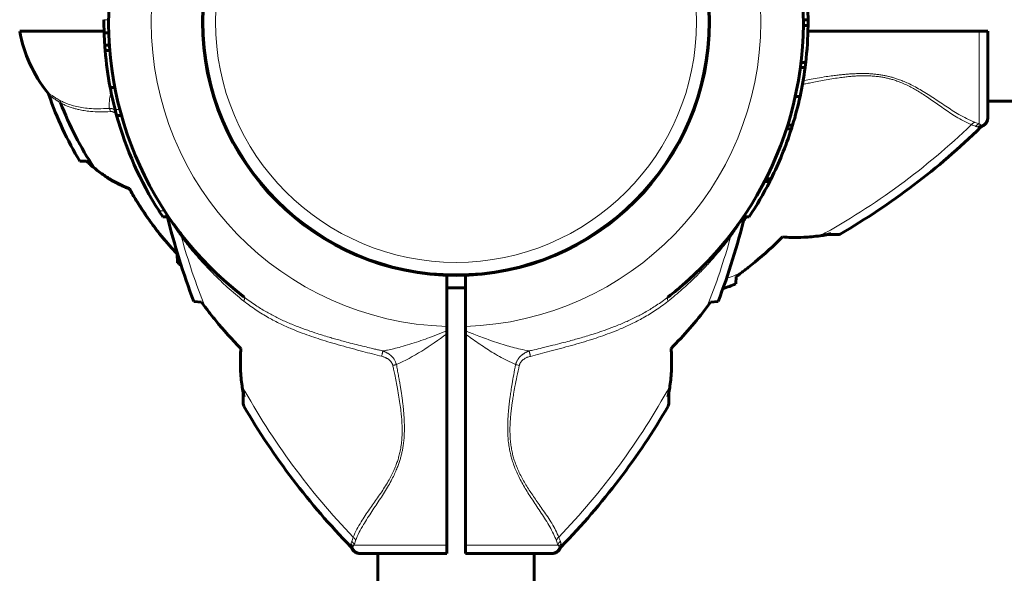
# Model space of a CAD drawing. Units: millimetres. Extents: x -3483 to 3311, y -4850 to 5050.
# Drawn here: x -1577 to -1365, y 632 to 750 of the extents above; entities that cross this region are included whole.
import ezdxf

# ---------------------------------------------------------------- set-up
doc = ezdxf.new("R2010")
doc.units = ezdxf.units.MM
doc.linetypes.add('K5LT_BASIC', pattern=[0])
doc.linetypes.add('K5LT_THIN', pattern=[0])

msp = doc.modelspace()

# ---------------------------------------------------------------- linework, layer by layer
at = {"color": 7, "linetype": 'K5LT_THIN', "lineweight": 18}
for p, q in [((-1557.46, 750.48), (-1558.46, 750.48)), ((-1370.83, 748), (-1370.83, 728.11)), ((-1570.51, 734.79), (-1570.51, 734.79)), ((-1555.04, 731.19), (-1556.08, 731.19)), ((-1370.14, 727.69), (-1370.14, 727.69)), ((-1416.84, 715.83), (-1415.72, 715.83)), ((-1545.47, 709.48), (-1546.66, 709.48)), ((-1402.64, 704.6), (-1400.62, 704.52)), ((-1437.45, 691.1), (-1437.45, 691.1)), ((-1528.4, 669.64), (-1528.48, 667.62)), ((-1437.52, 667.62), (-1437.6, 669.64)), ((-1485, 637.83), (-1504.89, 637.83)), ((-1461.11, 637.83), (-1481, 637.83)), ((-1505.31, 637.14), (-1505.31, 637.14)), ((-1460.69, 637.14), (-1460.69, 637.14))]:
    msp.add_line(p, q, dxfattribs=at)
at = {"color": 150, "linetype": 'K5LT_BASIC', "lineweight": 60}
for p, q in [((-1408.54, 750.43), (-1407.54, 750.43)), ((-1558.43, 748), (-1576.52, 748)), ((-1557.42, 747.64), (-1558.42, 747.64)), ((-1557.42, 747.64), (-1558.42, 747.64)), ((-1408.55, 749.2), (-1407.55, 749.2)), ((-1407.57, 748), (-1370.83, 748)), ((-1369, 748), (-1370.83, 748)), ((-1369, 748), (-1369, 729.79)), ((-1557.29, 744.99), (-1558.29, 744.99)), ((-1557.2, 743.86), (-1558.21, 743.86)), ((-1409.05, 741.27), (-1408.05, 741.27)), ((-1409.19, 740.21), (-1408.18, 740.21)), ((-1570.51, 734.79), (-1570.51, 734.79)), ((-1556.12, 735.94), (-1557.14, 735.94)), ((-1410.28, 733.99), (-1409.26, 733.99)), ((-1369, 733), (-97, 733)), ((-1554.7, 729.94), (-1555.74, 729.94)), ((-1369, 729.79), (-1369, 729.49)), ((-1369, 729.67), (-1369, 729.57)), ((-1412.16, 727.06), (-1411.11, 727.06)), ((-1411.9, 727.88), (-1410.86, 727.88)), ((-1370.14, 727.69), (-1370.14, 727.69)), ((-1563.6, 720.13), (-1562.17, 720.14)), ((-1562.17, 720.14), (-1562.17, 720.19)), ((-1416.88, 715.75), (-1415.76, 715.75)), ((-1416.74, 716.03), (-1415.62, 716.03)), ((-1416.58, 716.35), (-1415.46, 716.35)), ((-1553, 714.28), (-1553, 714.21)), ((-1544.86, 708.23), (-1545.84, 708.23)), ((-1421.36, 708.23), (-1420.16, 708.23)), ((-1543.35, 706.4), (-1543.4, 706.46)), ((-1422.65, 706.4), (-1422.56, 706.51)), ((-1403.52, 704.39), (-1401.13, 704.39)), ((-1542.79, 700.29), (-1542.68, 698.32)), ((-1533.46, 695.25), (-1533.51, 695.29)), ((-1485, 695.69), (-1485, 684.7)), ((-1481, 695.69), (-1481, 684.71)), ((-1422.95, 695.42), (-1423.03, 693.82)), ((-1485, 693), (-1481, 693)), ((-1537.58, 689.95), (-1539.18, 690.03)), ((-1426.82, 690.03), (-1428.42, 689.95)), ((-1485, 684.7), (-1485, 683.8)), ((-1481, 683.8), (-1481, 684.71)), ((-1485, 683.8), (-1485, 683.13)), ((-1485, 683.13), (-1485, 637.83)), ((-1481, 683.8), (-1481, 683.12)), ((-1481, 683.12), (-1481, 637.83)), ((-1528.61, 670.52), (-1528.61, 668.13)), ((-1437.39, 668.13), (-1437.39, 670.52)), ((-1485, 636), (-1485, 637.83)), ((-1481, 636), (-1481, 637.83)), ((-1505.31, 637.14), (-1505.31, 637.14)), ((-1503.21, 636), (-1503.51, 636)), ((-1503.33, 636), (-1503.43, 636)), ((-1485, 636), (-1503.21, 636)), ((-1499.75, -636), (-1499.75, 636)), ((-1462.79, 636), (-1481, 636)), ((-1466.25, -636), (-1466.25, 636)), ((-1462.49, 636), (-1462.79, 636)), ((-1462.67, 636), (-1462.5, 636)), ((-1460.69, 637.14), (-1460.69, 637.14))]:
    msp.add_line(p, q, dxfattribs=at)
msp.add_circle((-1483, 750), 54.35, dxfattribs=at)
at = {"color": 7, "linetype": 'K5LT_THIN', "lineweight": 18}
for radius in [54.04, 51.55]:
    msp.add_circle((-1483, 750), radius, dxfattribs=at)
at = {"color": 150, "linetype": 'K5LT_BASIC', "lineweight": 60}
for centre, radius, start, end in [((-1483, 750), 74.46, 113.0379, 232.4174), ((-1483, 750), 74.46, 307.5609, 66.7602), ((-1483, 750), 75.46, 0.3252, 2.2578), ((-1483, 750), 75.46, 179.6377, 181.7952), ((-1483, 750), 75.46, 359.3896, 0.3252), ((-1547.02, 753.45), 30, 190.4695, 218.4696), ((-1483, 750), 75.46, 181.7954, 183.8074), ((-1483, 750), 75.46, 353.3598, 359.3896), ((-1483, 750), 75.46, 183.8074, 184.6671), ((-1483, 750), 75.46, 184.6671, 190.7397), ((-1483, 750), 75.46, 352.5459, 353.3598), ((-1483, 750), 75.46, 347.7486, 352.5459), ((-1571.69, 733.86), 1.5, 18.7706, 38.4634), ((-1483, 750), 75.46, 190.7397, 194.4359), ((-1503.17, 757.15), 70.87, 198.7768, 211.4946), ((-1503.17, 757.15), 69.07, 200.7889, 213.7517), ((-1483, 750), 75.46, 342.955, 347.7486), ((-1483, 750), 75.46, 194.4359, 195.4182), ((-1483, 750), 75.46, 195.4182, 212.4784), ((-1371, 729.49), 2, 295.8031, 0.0117), ((-1483, 750), 75.46, 337.8066, 342.2989), ((-1483, 750), 75.46, 342.2989, 342.955), ((-1477.72, 837.1), 153.36, 300.1795, 314.3351), ((-1369.49, 726.33), 1.5, 115.4881, 134.3301), ((-1602.73, 677.01), 59.2, 45.7337, 46.758), ((-1483, 750), 75.46, 333.5143, 337.8066), ((-1553, 723), 8, 227.3682, 250.5023), ((-1483, 750), 75.46, 326.3893, 333.0094), ((-1483, 750), 75.46, 333.0094, 333.0776), ((-1483, 750), 75.46, 333.0776, 333.2464), ((-1483, 750), 75.46, 333.2464, 333.5143), ((-1483, 750), 75.46, 212.4784, 213.6107), ((-1546.38, 708.13), 1.5, 13.6598, 33.4419), ((-1483, 750), 74.46, 213.4476, 213.4505), ((-1395.9, 744.72), 153.36, 193.6652, 200.8922), ((-1570.1, 744.72), 153.36, 339.1078, 346.2357), ((-1483, 750), 74.46, 215.4908, 215.7364), ((-1483, 750), 74.46, 215.8473, 217.7186), ((-1483, 750), 74.46, 217.7181, 217.7186), ((-1483, 750), 74.46, 320.7742, 320.9628), ((-1483, 750), 74.46, 322.2819, 322.4174), ((-1401.13, 705.39), 1, 269.999, 300.1785), ((-1512.16, 729.39), 42.25, 222.0098, 223.5379), ((-1503.17, 757.15), 69.07, 234.2217, 235.0203), ((-1483, 750), 74.46, 221.0374, 221.1894), ((-1483, 750), 74.46, 221.0374, 221.1894), ((-1483, 750), 74.46, 221.0686, 221.1724), ((-1483, 750), 74.46, 318.0076, 318.9314), ((-1483, 750), 74.46, 318.0076, 318.6106), ((-1483, 750), 74.46, 319.1391, 319.2689), ((-1483, 750), 74.46, 319.5016, 319.9366), ((-1483, 750), 74.46, 221.9924, 222.2842), ((-1483, 750), 74.46, 222.2842, 225.4425), ((-1483, 750), 74.46, 222.9605, 223.0989), ((-1483, 750), 74.46, 223.0989, 225.4425), ((-1483, 750), 74.46, 315.4425, 316.7491), ((-1483, 750), 74.46, 315.6466, 316.7491), ((-1503.17, 757.15), 70.87, 236.1124, 236.8601), ((-1483, 750), 74.46, 314.5575, 315.4425), ((-1483, 750), 74.46, 314.5575, 314.6251), ((-1483, 750), 74.46, 227.2855, 227.3497), ((-1483, 750), 74.46, 310.7206, 311.7158), ((-1483, 750), 74.46, 311.3894, 312.972), ((-1483, 750), 74.46, 311.9924, 312.8614), ((-1483, 750), 74.46, 313.2351, 313.7295), ((-1483, 750), 74.46, 313.2319, 313.235), ((-1483, 750), 74.46, 313.2319, 313.235), ((-1483, 750), 74.46, 309.0369, 310.4984), ((-1477.72, 837.1), 153.36, 289.7901, 290.8922), ((-1483, 750), 74.46, 307.5609, 308.1606), ((-1483, 750), 74.46, 307.5826, 308.8134), ((-1483, 750), 74.46, 307.7186, 308.1606), ((-1527.61, 668.13), 1, 179.999, 210.1785), ((-1395.9, 744.72), 153.36, 210.1795, 224.3351), ((-1570.1, 744.72), 153.36, 315.6649, 329.8205), ((-1438.39, 668.13), 1, 329.8215, 0.001), ((-1506.67, 636.49), 1.5, 25.4881, 44.3301), ((-1459.33, 636.49), 1.5, 135.6699, 154.5119), ((-1503.51, 638), 2, 205.8031, 270.0117), ((-1462.49, 638), 2, 269.9883, 334.1969)]:
    msp.add_arc(centre, radius, start, end, dxfattribs=at)
at = {"color": 7, "linetype": 'K5LT_THIN', "lineweight": 18}
for centre, radius, start, end in [((-1483, 750), 65.33, 91.7543, 268.2457), ((-1483, 750), 65.32, 271.7546, 88.2454), ((-1477.72, 837.1), 151.56, 298.6866, 313.9484), ((-1395.9, 744.72), 151.56, 195.634, 201.6244), ((-1570.1, 744.72), 151.56, 338.3756, 344.366), ((-1477.72, 837.1), 151.56, 290.3456, 291.6244), ((-1395.9, 744.72), 151.56, 208.6866, 223.9484), ((-1570.1, 744.72), 151.56, 316.0517, 331.3134), ((-1439.94, 646.75), 22.98, 200.3135, 202.8659)]:
    msp.add_arc(centre, radius, start, end, dxfattribs=at)
for centre, major_axis, ratio, start_param, end_param in [((-1371, 729.79), (2, 0), 0.988304, 4.977947, 6.283187), ((-1503.21, 638), (0, -2), 0.988304, 4.977947, 6.283187), ((-1462.79, 638), (0, 2), 0.988311, 3.141593, 4.446793)]:
    msp.add_ellipse(centre, major_axis=major_axis, ratio=ratio, start_param=start_param, end_param=end_param, dxfattribs=at)
for points, knots in [([(-1371.78, 728.49), (-1372.37, 728.7), (-1373.47, 729.2), (-1375.1, 730.09), (-1376.59, 731.01), (-1377.99, 731.92), (-1379.37, 732.85), (-1380.75, 733.77), (-1382.13, 734.65), (-1383.49, 735.48), (-1384.8, 736.21), (-1386.02, 736.82), (-1387.12, 737.3), (-1388.09, 737.67), (-1388.94, 737.95), (-1389.72, 738.18), (-1390.52, 738.37), (-1391.32, 738.54), (-1392.16, 738.68), (-1393.01, 738.79), (-1393.86, 738.87), (-1394.72, 738.92), (-1395.56, 738.94), (-1396.38, 738.94), (-1397.12, 738.92), (-1397.8, 738.89), (-1398.49, 738.86), (-1399.27, 738.8), (-1400.14, 738.71), (-1401.15, 738.61), (-1402.31, 738.46), (-1403.8, 738.25), (-1405.49, 737.97), (-1407.15, 737.68), (-1408.16, 737.49), (-1408.6, 737.41)], [0, 0, 0, 0, 2.596189, 4.868539, 6.758655, 8.547828, 10.21397, 11.807923, 13.382978, 14.826389, 16.145711, 17.33487, 18.361669, 19.226108, 19.923147, 20.596556, 21.258421, 21.931198, 22.618737, 23.325742, 24.020221, 24.689526, 25.4002, 26.065593, 26.677621, 27.180249, 27.728299, 28.335064, 29.07002, 29.858227, 30.772626, 31.918699, 33.495697, 34.92355, 36, 36, 36, 36]), ([(-1372.53, 727.98), (-1373.09, 728.2), (-1374.16, 728.69), (-1375.71, 729.59), (-1377.14, 730.51), (-1378.47, 731.43), (-1379.76, 732.34), (-1381.01, 733.21), (-1382.21, 734.03), (-1383.35, 734.77), (-1384.43, 735.43), (-1385.49, 736.02), (-1386.58, 736.56), (-1387.67, 737.03), (-1388.68, 737.41), (-1389.55, 737.68), (-1390.34, 737.88), (-1391.13, 738.06), (-1391.98, 738.21), (-1392.98, 738.34), (-1394.1, 738.42), (-1395.34, 738.46), (-1396.53, 738.44), (-1397.63, 738.38), (-1398.64, 738.3), (-1399.72, 738.18), (-1400.98, 738.02), (-1402.46, 737.8), (-1404.03, 737.53), (-1405.54, 737.24), (-1406.85, 736.98), (-1407.91, 736.76), (-1408.5, 736.63), (-1408.75, 736.58)], [0, 0, 0, 0, 2.418337, 4.535419, 6.282033, 7.967226, 9.484177, 10.902102, 12.22862, 13.420746, 14.489236, 15.470334, 16.484329, 17.504365, 18.369557, 19.089915, 19.682637, 20.304489, 20.987569, 21.730779, 22.648367, 23.621765, 24.592532, 25.410872, 26.163253, 26.928649, 27.890567, 29.093921, 30.36568, 31.529854, 32.612398, 33.435779, 34, 34, 34, 34]), ([(-1567.9, 733.18), (-1568.07, 733.27), (-1568.36, 733.45), (-1568.74, 733.67), (-1569.04, 733.85), (-1569.26, 733.99), (-1569.44, 734.1), (-1569.63, 734.22), (-1569.8, 734.33), (-1569.96, 734.43), (-1570.06, 734.5), (-1570.16, 734.56), (-1570.23, 734.6), (-1570.29, 734.64), (-1570.34, 734.68), (-1570.38, 734.7), (-1570.41, 734.72), (-1570.44, 734.74), (-1570.47, 734.76), (-1570.5, 734.78), (-1570.51, 734.79), (-1570.51, 734.79), (-1570.51, 734.79)], [0, 0, 0, 0, 2.479062, 4.624802, 6.437223, 7.806427, 9.010932, 10.050738, 12.035808, 13.085864, 14.185908, 15.191472, 16.124103, 16.936609, 17.681671, 18.344006, 18.96226, 19.536432, 20.240953, 21.578083, 22.097848, 23, 23, 23, 23]), ([(-1567.74, 732.63), (-1567.81, 732.68), (-1567.94, 732.75), (-1568.12, 732.87), (-1568.28, 732.97), (-1568.42, 733.07), (-1568.56, 733.16), (-1568.71, 733.26), (-1568.87, 733.36), (-1569.03, 733.47), (-1569.18, 733.57), (-1569.32, 733.67), (-1569.45, 733.76), (-1569.58, 733.85), (-1569.69, 733.93), (-1569.79, 734), (-1569.9, 734.07), (-1570, 734.14), (-1570.09, 734.21), (-1570.16, 734.26), (-1570.22, 734.3), (-1570.26, 734.33), (-1570.27, 734.34), (-1570.27, 734.34)], [0, 0, 0, 0, 1.167439, 2.199632, 3.096579, 3.899568, 4.743846, 5.66448, 6.721859, 7.839259, 8.979769, 10.041714, 11.152199, 12.19843, 13.237597, 14.261989, 15.381249, 16.661369, 18.059451, 19.523891, 20.956692, 22.429862, 24, 24, 24, 24]), ([(-1557.32, 731.47), (-1558.14, 731.41), (-1559.61, 731.35), (-1561.56, 731.43), (-1563.19, 731.62), (-1564.7, 731.93), (-1566.02, 732.33), (-1567.1, 732.77), (-1567.67, 733.05), (-1567.9, 733.18)], [0, 0, 0, 0, 1.997888, 3.675485, 5.114813, 6.491293, 8.038187, 9.180108, 10, 10, 10, 10]), ([(-1567.9, 733.18), (-1567.87, 733.13), (-1567.83, 733.03), (-1567.77, 732.85), (-1567.75, 732.72), (-1567.74, 732.63)], [0, 0, 0, 0, 1.871865, 3.615596, 6, 6, 6, 6]), ([(-1557.07, 730.79), (-1557.87, 730.74), (-1559.32, 730.69), (-1561.19, 730.78), (-1562.65, 730.96), (-1563.74, 731.16), (-1564.58, 731.37), (-1565.21, 731.55), (-1565.71, 731.72), (-1566.12, 731.88), (-1566.49, 732.03), (-1566.83, 732.18), (-1567.17, 732.34), (-1567.48, 732.5), (-1567.66, 732.59), (-1567.74, 732.63)], [0, 0, 0, 0, 3.087252, 5.741421, 7.759834, 9.443044, 10.682338, 11.680387, 12.471741, 13.159642, 13.74409, 14.350686, 14.97943, 15.536584, 16, 16, 16, 16]), ([(-1556.05, 731.1), (-1556.14, 731.15), (-1556.3, 731.23), (-1556.53, 731.33), (-1556.71, 731.38), (-1556.86, 731.42), (-1556.98, 731.44), (-1557.1, 731.46), (-1557.21, 731.47), (-1557.29, 731.48), (-1557.32, 731.47)], [0, 0, 0, 0, 2.412341, 4.427211, 5.928313, 7.153009, 8.152174, 9.12761, 10.076886, 11, 11, 11, 11]), ([(-1557.07, 730.79), (-1557.09, 730.87), (-1557.12, 731.02), (-1557.19, 731.21), (-1557.25, 731.36), (-1557.3, 731.44), (-1557.32, 731.47)], [0, 0, 0, 0, 2.136047, 4.074808, 5.630364, 7, 7, 7, 7]), ([(-1555.81, 730.19), (-1555.87, 730.26), (-1555.98, 730.37), (-1556.14, 730.5), (-1556.29, 730.61), (-1556.44, 730.68), (-1556.58, 730.74), (-1556.71, 730.77), (-1556.81, 730.79), (-1556.89, 730.79), (-1556.96, 730.8), (-1557.01, 730.8), (-1557.05, 730.79), (-1557.07, 730.79)], [0, 0, 0, 0, 2.23979, 4.186572, 5.798482, 7.384872, 8.936557, 10.312777, 11.383177, 12.149477, 12.845894, 13.462735, 14, 14, 14, 14]), ([(-1371.78, 728.49), (-1371.85, 728.47), (-1371.99, 728.42), (-1372.18, 728.31), (-1372.36, 728.17), (-1372.47, 728.05), (-1372.53, 727.98)], [0, 0, 0, 0, 1.822252, 3.422414, 4.983863, 7, 7, 7, 7]), ([(-1370.83, 728.11), (-1370.91, 728.1), (-1371.07, 728.05), (-1371.28, 727.95), (-1371.48, 727.82), (-1371.6, 727.71), (-1371.66, 727.65)], [0, 0, 0, 0, 1.885652, 3.587732, 5.106239, 7, 7, 7, 7]), ([(-1371.09, 727.49), (-1371.14, 727.5), (-1371.26, 727.52), (-1371.45, 727.57), (-1371.58, 727.61), (-1371.66, 727.65)], [0, 0, 0, 0, 1.937806, 3.813417, 6, 6, 6, 6]), ([(-1371.09, 727.49), (-1371.04, 727.55), (-1370.93, 727.65), (-1370.76, 727.76), (-1370.61, 727.84), (-1370.52, 727.87), (-1370.48, 727.89)], [0, 0, 0, 0, 2.177169, 4.198174, 5.75373, 7, 7, 7, 7]), ([(-1370.48, 727.89), (-1370.54, 727.92), (-1370.65, 727.98), (-1370.77, 728.07), (-1370.83, 728.11)], [0, 0, 0, 0, 2.93233, 5, 5, 5, 5]), ([(-1541.86, 703.87), (-1542.01, 704.09), (-1542.29, 704.49), (-1542.67, 705.04), (-1543, 705.52), (-1543.29, 705.94), (-1543.55, 706.33), (-1543.76, 706.65), (-1543.93, 706.92), (-1544.08, 707.15), (-1544.21, 707.35), (-1544.31, 707.52), (-1544.41, 707.66), (-1544.5, 707.81), (-1544.58, 707.94), (-1544.66, 708.07), (-1544.73, 708.17), (-1544.79, 708.27), (-1544.83, 708.35), (-1544.87, 708.41), (-1544.9, 708.45), (-1544.91, 708.48), (-1544.92, 708.49), (-1544.92, 708.49), (-1544.92, 708.49)], [0, 0, 0, 0, 2.550865, 4.760846, 6.600327, 8.472707, 10.157276, 11.593435, 12.818682, 13.947693, 14.978688, 15.799233, 16.601829, 17.451345, 18.347717, 19.193405, 20.032688, 20.865629, 21.70641, 22.512493, 23.283878, 24.069673, 24.641714, 25, 25, 25, 25]), ([(-1421.24, 708.23), (-1421.28, 708.16), (-1421.38, 708), (-1421.55, 707.74), (-1421.7, 707.49), (-1421.84, 707.27), (-1421.97, 707.06), (-1422.12, 706.85), (-1422.29, 706.59), (-1422.5, 706.27), (-1422.74, 705.89), (-1423, 705.51), (-1423.25, 705.15), (-1423.49, 704.8), (-1423.73, 704.46), (-1423.95, 704.15), (-1424.08, 703.96), (-1424.14, 703.87)], [0, 0, 0, 0, 1.711425, 3.202066, 4.326113, 5.319306, 6.182848, 7.062548, 8.058984, 9.354622, 10.818169, 12.266402, 13.57108, 14.752098, 16.038806, 17.084307, 18, 18, 18, 18]), ([(-1541.9, 704.45), (-1541.87, 704.41), (-1541.83, 704.33), (-1541.8, 704.19), (-1541.81, 704.04), (-1541.84, 703.93), (-1541.86, 703.87)], [0, 0, 0, 0, 1.906997, 3.624411, 5.221485, 7, 7, 7, 7]), ([(-1528.49, 690.15), (-1529.71, 691.12), (-1531.88, 692.96), (-1534.65, 695.6), (-1536.81, 697.84), (-1538.5, 699.72), (-1539.84, 701.3), (-1540.92, 702.66), (-1541.56, 703.48), (-1541.86, 703.87)], [0, 0, 0, 0, 2.343852, 4.313787, 5.881007, 7.194455, 8.306117, 9.183635, 10, 10, 10, 10]), ([(-1424.14, 703.87), (-1424.75, 703.07), (-1425.94, 701.55), (-1427.8, 699.37), (-1429.72, 697.26), (-1431.93, 695.03), (-1434.53, 692.61), (-1436.49, 690.96), (-1437.54, 690.13)], [0, 0, 0, 0, 1.488727, 2.810283, 4.108376, 5.518999, 7.197442, 9, 9, 9, 9]), ([(-1424.1, 704.45), (-1424.13, 704.41), (-1424.17, 704.34), (-1424.2, 704.21), (-1424.19, 704.06), (-1424.17, 703.94), (-1424.14, 703.87)], [0, 0, 0, 0, 1.817536, 3.414177, 4.973958, 7, 7, 7, 7]), ([(-1528.41, 690.99), (-1528.39, 690.97), (-1528.35, 690.92), (-1528.32, 690.82), (-1528.32, 690.7), (-1528.34, 690.56), (-1528.39, 690.38), (-1528.44, 690.24), (-1528.49, 690.15)], [0, 0, 0, 0, 1.618317, 3.090017, 4.397428, 5.717515, 6.995356, 9, 9, 9, 9]), ([(-1528.49, 690.15), (-1527.62, 689.46), (-1525.9, 688.21), (-1523.26, 686.6), (-1520.72, 685.28), (-1518.32, 684.2), (-1516.09, 683.31), (-1514.03, 682.57), (-1512.01, 681.91), (-1509.91, 681.26), (-1507.63, 680.61), (-1505.31, 679.97), (-1503.06, 679.37), (-1500.95, 678.82), (-1499.6, 678.48), (-1498.94, 678.31)], [0, 0, 0, 0, 1.700509, 3.281815, 4.743918, 6.064362, 7.269643, 8.359759, 9.331693, 10.432123, 11.598433, 12.827012, 13.960597, 15.008564, 16, 16, 16, 16]), ([(-1528.41, 690.99), (-1527.63, 690.39), (-1526.11, 689.31), (-1523.84, 687.92), (-1521.64, 686.73), (-1519.37, 685.66), (-1517.08, 684.71), (-1514.87, 683.89), (-1512.95, 683.25), (-1511.3, 682.73), (-1509.95, 682.33), (-1508.71, 681.98), (-1507.45, 681.63), (-1505.99, 681.24), (-1504.36, 680.83), (-1502.73, 680.42), (-1501.34, 680.08), (-1500.27, 679.83), (-1499.44, 679.64), (-1498.92, 679.52), (-1498.67, 679.46)], [0, 0, 0, 0, 2.014256, 3.777358, 5.378635, 7.04571, 8.774131, 10.291713, 11.667072, 12.72199, 13.639321, 14.385677, 15.203943, 16.143341, 17.283333, 18.412124, 19.363334, 19.997377, 20.503879, 21, 21, 21, 21]), ([(-1437.61, 690.98), (-1438.39, 690.37), (-1439.91, 689.29), (-1442.18, 687.9), (-1444.39, 686.71), (-1446.65, 685.64), (-1448.94, 684.69), (-1451.14, 683.88), (-1453.04, 683.24), (-1454.69, 682.73), (-1456.08, 682.31), (-1457.4, 681.94), (-1458.78, 681.56), (-1460.4, 681.13), (-1462.34, 680.64), (-1464.33, 680.15), (-1466.03, 679.75), (-1466.96, 679.54), (-1467.31, 679.46)], [0, 0, 0, 0, 1.824197, 3.421022, 4.87171, 6.382291, 7.949136, 9.319727, 10.534614, 11.496086, 12.34831, 13.087095, 13.88758, 14.838016, 15.985096, 17.349804, 18.375341, 19, 19, 19, 19]), ([(-1437.61, 690.98), (-1437.64, 690.96), (-1437.68, 690.91), (-1437.7, 690.8), (-1437.71, 690.68), (-1437.68, 690.54), (-1437.64, 690.37), (-1437.58, 690.22), (-1437.54, 690.13)], [0, 0, 0, 0, 1.617517, 3.088523, 4.395356, 5.714837, 6.99205, 9, 9, 9, 9]), ([(-1437.54, 690.13), (-1438.4, 689.45), (-1440.12, 688.19), (-1442.76, 686.58), (-1445.3, 685.26), (-1447.7, 684.18), (-1449.93, 683.3), (-1451.98, 682.56), (-1453.98, 681.9), (-1456.04, 681.27), (-1458.28, 680.62), (-1460.57, 679.99), (-1462.82, 679.39), (-1464.96, 678.83), (-1466.36, 678.48), (-1467.05, 678.3)], [0, 0, 0, 0, 1.702701, 3.286268, 4.750703, 6.072476, 7.276515, 8.36282, 9.328992, 10.410729, 11.554516, 12.759093, 13.895747, 14.966987, 16, 16, 16, 16]), ([(-1485, 683.8), (-1485.72, 683.49), (-1487.09, 682.93), (-1489.09, 682.17), (-1491.01, 681.49), (-1492.92, 680.87), (-1494.71, 680.35), (-1496.29, 679.95), (-1497.58, 679.67), (-1498.33, 679.52), (-1498.67, 679.46)], [0, 0, 0, 0, 1.735628, 3.264233, 4.777004, 6.312744, 7.821301, 9.111486, 10.154334, 11, 11, 11, 11]), ([(-1467.31, 679.46), (-1467.93, 679.57), (-1469.11, 679.81), (-1470.83, 680.23), (-1472.52, 680.71), (-1474.26, 681.25), (-1476.02, 681.85), (-1477.66, 682.45), (-1479.07, 683), (-1480.16, 683.45), (-1480.76, 683.7), (-1481, 683.8)], [0, 0, 0, 0, 1.698665, 3.186091, 4.576147, 6.168398, 7.728857, 9.143655, 10.435876, 11.387991, 12, 12, 12, 12]), ([(-1470.22, 676.53), (-1470.82, 676.79), (-1471.99, 677.35), (-1473.68, 678.26), (-1475.25, 679.18), (-1476.77, 680.14), (-1478.22, 681.11), (-1479.64, 682.11), (-1480.55, 682.79), (-1481, 683.12)], [0, 0, 0, 0, 1.703036, 3.223247, 4.681346, 6.014219, 7.415632, 8.723188, 10, 10, 10, 10]), ([(-1498.94, 678.31), (-1498.92, 678.4), (-1498.88, 678.57), (-1498.82, 678.8), (-1498.78, 679), (-1498.74, 679.18), (-1498.7, 679.33), (-1498.68, 679.42), (-1498.67, 679.46)], [0, 0, 0, 0, 1.844961, 3.452724, 4.888439, 6.332046, 7.724283, 9, 9, 9, 9]), ([(-1498.94, 678.31), (-1498.83, 678.28), (-1498.63, 678.23), (-1498.35, 678.13), (-1498.1, 678.02), (-1497.89, 677.92), (-1497.74, 677.84), (-1497.64, 677.78), (-1497.57, 677.74), (-1497.5, 677.69), (-1497.39, 677.61), (-1497.25, 677.5), (-1497.09, 677.35), (-1496.93, 677.16), (-1496.8, 676.97), (-1496.7, 676.78), (-1496.63, 676.62), (-1496.59, 676.5), (-1496.57, 676.42), (-1496.56, 676.38), (-1496.56, 676.37)], [0, 0, 0, 0, 2.034528, 3.889129, 5.681203, 7.180513, 8.313424, 8.882488, 9.402005, 9.932524, 10.694282, 11.872979, 13.41338, 15.098855, 16.711375, 18.185296, 19.332981, 20.241638, 20.709285, 21, 21, 21, 21]), ([(-1498.67, 679.46), (-1498.65, 679.45), (-1498.62, 679.44), (-1498.57, 679.42), (-1498.52, 679.4), (-1498.46, 679.38), (-1498.39, 679.35), (-1498.28, 679.3), (-1498.14, 679.24), (-1497.95, 679.14), (-1497.73, 679.02), (-1497.53, 678.89), (-1497.37, 678.79), (-1497.26, 678.7), (-1497.18, 678.65), (-1497.11, 678.59), (-1497.04, 678.53), (-1496.96, 678.46), (-1496.88, 678.39), (-1496.79, 678.3), (-1496.68, 678.19), (-1496.56, 678.06), (-1496.42, 677.88), (-1496.26, 677.66), (-1496.11, 677.42), (-1495.99, 677.17), (-1495.9, 676.96), (-1495.85, 676.81), (-1495.82, 676.7), (-1495.8, 676.63), (-1495.78, 676.58), (-1495.78, 676.55), (-1495.77, 676.53)], [0, 0, 0, 0, 0.49391, 0.925078, 1.277492, 1.768359, 2.335898, 3.232357, 4.499452, 6.204118, 8.388946, 10.310761, 11.914552, 12.830238, 13.568494, 14.219782, 14.875356, 15.699917, 16.5912, 17.549452, 18.617227, 19.943112, 21.703259, 23.752374, 25.969585, 28.115564, 29.859912, 31.067536, 31.74316, 32.245015, 32.644559, 33, 33, 33, 33]), ([(-1467.31, 679.46), (-1467.34, 679.45), (-1467.37, 679.44), (-1467.43, 679.41), (-1467.48, 679.39), (-1467.53, 679.37), (-1467.6, 679.34), (-1467.69, 679.31), (-1467.81, 679.25), (-1467.97, 679.17), (-1468.15, 679.08), (-1468.32, 678.97), (-1468.48, 678.87), (-1468.62, 678.78), (-1468.74, 678.69), (-1468.85, 678.61), (-1468.95, 678.52), (-1469.1, 678.39), (-1469.27, 678.23), (-1469.45, 678.03), (-1469.61, 677.83), (-1469.77, 677.6), (-1469.9, 677.36), (-1470, 677.16), (-1470.07, 677), (-1470.11, 676.89), (-1470.13, 676.81), (-1470.16, 676.74), (-1470.18, 676.67), (-1470.2, 676.6), (-1470.21, 676.55), (-1470.22, 676.53)], [0, 0, 0, 0, 0.535724, 0.996166, 1.381326, 1.799151, 2.301995, 3.044283, 4.063391, 5.513944, 7.118177, 8.725632, 10.162065, 11.435774, 12.535141, 13.545605, 14.566007, 15.613102, 18.033721, 19.60476, 21.575205, 23.624992, 25.703245, 27.351902, 28.577159, 29.352145, 29.916835, 30.403777, 30.923242, 31.455316, 32, 32, 32, 32]), ([(-1467.05, 678.3), (-1467.17, 678.27), (-1467.4, 678.21), (-1467.71, 678.1), (-1467.96, 677.99), (-1468.17, 677.88), (-1468.34, 677.78), (-1468.5, 677.68), (-1468.66, 677.56), (-1468.82, 677.41), (-1468.99, 677.24), (-1469.13, 677.05), (-1469.24, 676.86), (-1469.32, 676.7), (-1469.37, 676.58), (-1469.39, 676.5), (-1469.41, 676.45), (-1469.41, 676.41), (-1469.42, 676.39), (-1469.42, 676.37), (-1469.43, 676.36)], [0, 0, 0, 0, 2.370162, 4.455579, 6.231824, 7.60249, 8.852323, 10.045502, 11.283267, 12.75451, 14.331231, 16.000722, 17.47419, 18.746389, 19.610825, 20.154089, 20.437058, 20.674103, 20.850879, 21, 21, 21, 21]), ([(-1467.31, 679.46), (-1467.3, 679.4), (-1467.27, 679.28), (-1467.23, 679.09), (-1467.18, 678.89), (-1467.12, 678.63), (-1467.08, 678.43), (-1467.05, 678.3)], [0, 0, 0, 0, 1.646827, 3.081608, 4.361732, 5.647524, 8, 8, 8, 8]), ([(-1505.02, 639.53), (-1504.81, 640.09), (-1504.31, 641.16), (-1503.41, 642.71), (-1502.49, 644.14), (-1501.58, 645.46), (-1500.68, 646.73), (-1499.8, 647.99), (-1498.94, 649.25), (-1498.11, 650.53), (-1497.38, 651.77), (-1496.75, 652.94), (-1496.24, 654.02), (-1495.83, 655.03), (-1495.49, 655.99), (-1495.21, 656.95), (-1494.95, 658.04), (-1494.74, 659.28), (-1494.6, 660.65), (-1494.54, 662.08), (-1494.56, 663.5), (-1494.63, 664.84), (-1494.76, 666.26), (-1494.95, 667.81), (-1495.22, 669.56), (-1495.51, 671.27), (-1495.83, 672.89), (-1496.11, 674.29), (-1496.36, 675.45), (-1496.5, 676.1), (-1496.56, 676.37)], [0, 0, 0, 0, 2.174502, 4.082082, 5.645144, 7.152117, 8.491388, 9.740554, 11.014142, 12.216879, 13.348766, 14.30994, 15.207303, 16.008356, 16.696231, 17.393206, 18.170302, 19.069596, 20.045855, 21.071395, 22.055469, 22.990951, 23.860572, 24.991023, 26.230869, 27.510041, 28.552716, 29.626297, 30.442059, 31, 31, 31, 31]), ([(-1504.51, 638.78), (-1504.3, 639.36), (-1503.8, 640.48), (-1502.9, 642.11), (-1501.98, 643.61), (-1501.06, 645.01), (-1500.14, 646.39), (-1499.22, 647.77), (-1498.32, 649.16), (-1497.49, 650.54), (-1496.76, 651.85), (-1496.16, 653.07), (-1495.7, 654.14), (-1495.33, 655.09), (-1495.05, 655.94), (-1494.82, 656.73), (-1494.62, 657.53), (-1494.45, 658.37), (-1494.29, 659.34), (-1494.16, 660.42), (-1494.09, 661.56), (-1494.06, 662.57), (-1494.06, 663.39), (-1494.08, 664.11), (-1494.11, 664.89), (-1494.16, 665.79), (-1494.24, 666.7), (-1494.33, 667.59), (-1494.44, 668.5), (-1494.57, 669.47), (-1494.7, 670.43), (-1494.84, 671.35), (-1494.99, 672.24), (-1495.16, 673.22), (-1495.35, 674.29), (-1495.56, 675.42), (-1495.7, 676.16), (-1495.77, 676.53)], [0, 0, 0, 0, 2.691788, 5.04722, 7.006665, 8.859561, 10.583629, 12.235286, 13.863347, 15.375523, 16.775028, 17.950926, 18.995506, 19.846841, 20.610408, 21.289321, 21.974532, 22.691882, 23.473057, 24.438889, 25.436914, 26.338464, 26.969123, 27.485965, 28.131211, 28.924286, 29.727129, 30.410485, 31.178265, 32.005998, 32.871264, 33.593628, 34.331011, 35.131917, 36.090136, 37.061225, 38, 38, 38, 38]), ([(-1495.77, 676.53), (-1495.84, 676.52), (-1495.98, 676.49), (-1496.25, 676.43), (-1496.44, 676.39), (-1496.56, 676.37)], [0, 0, 0, 0, 1.804016, 3.412047, 6, 6, 6, 6]), ([(-1470.22, 676.53), (-1470.36, 675.8), (-1470.62, 674.43), (-1470.94, 672.56), (-1471.19, 671.04), (-1471.37, 669.85), (-1471.5, 668.9), (-1471.6, 668.05), (-1471.69, 667.25), (-1471.76, 666.48), (-1471.83, 665.68), (-1471.88, 664.83), (-1471.92, 663.91), (-1471.93, 662.87), (-1471.91, 661.72), (-1471.83, 660.46), (-1471.68, 659.19), (-1471.47, 658.03), (-1471.23, 656.97), (-1470.95, 655.96), (-1470.58, 654.88), (-1470.12, 653.71), (-1469.54, 652.47), (-1468.88, 651.21), (-1468.15, 649.94), (-1467.37, 648.68), (-1466.53, 647.39), (-1465.63, 646.05), (-1464.69, 644.65), (-1463.76, 643.2), (-1462.88, 641.73), (-1462.09, 640.24), (-1461.67, 639.27), (-1461.49, 638.78)], [0, 0, 0, 0, 1.659787, 3.12162, 4.272357, 5.111998, 5.799557, 6.434113, 7.015666, 7.594686, 8.185237, 8.807559, 9.495113, 10.247899, 11.121773, 12.08698, 13.07674, 13.980586, 14.768789, 15.531322, 16.398572, 17.38578, 18.469755, 19.638758, 20.834823, 22.0923, 23.414369, 24.874723, 26.488353, 28.225175, 30.043009, 31.987077, 34, 34, 34, 34]), ([(-1469.43, 676.36), (-1469.6, 675.56), (-1469.92, 674.06), (-1470.33, 672), (-1470.63, 670.36), (-1470.83, 669.13), (-1470.98, 668.19), (-1471.09, 667.36), (-1471.18, 666.58), (-1471.26, 665.82), (-1471.33, 665.05), (-1471.38, 664.23), (-1471.43, 663.33), (-1471.44, 662.28), (-1471.41, 661.09), (-1471.31, 659.86), (-1471.15, 658.67), (-1470.93, 657.57), (-1470.66, 656.53), (-1470.33, 655.5), (-1469.92, 654.43), (-1469.42, 653.3), (-1468.83, 652.15), (-1468.17, 651), (-1467.47, 649.89), (-1466.74, 648.78), (-1465.96, 647.65), (-1465.13, 646.47), (-1464.23, 645.19), (-1463.32, 643.85), (-1462.42, 642.45), (-1461.61, 640.99), (-1461.17, 640.02), (-1460.98, 639.53)], [0, 0, 0, 0, 1.845086, 3.468949, 4.736784, 5.602274, 6.286641, 6.900311, 7.490607, 8.05753, 8.64321, 9.246641, 9.913903, 10.708192, 11.640464, 12.623992, 13.551999, 14.413529, 15.238285, 16.063143, 16.970241, 17.955569, 19.061411, 20.149881, 21.282199, 22.424127, 23.631412, 24.97362, 26.462225, 28.166219, 29.936195, 31.903786, 34, 34, 34, 34]), ([(-1469.43, 676.36), (-1469.58, 676.39), (-1469.8, 676.44), (-1470.06, 676.49), (-1470.17, 676.51), (-1470.22, 676.53)], [0, 0, 0, 0, 3.4116, 4.744934, 6, 6, 6, 6]), ([(-1504.51, 638.78), (-1504.53, 638.85), (-1504.58, 638.99), (-1504.69, 639.18), (-1504.83, 639.36), (-1504.95, 639.47), (-1505.02, 639.53)], [0, 0, 0, 0, 1.822252, 3.422414, 4.983863, 7, 7, 7, 7]), ([(-1461.49, 638.78), (-1461.47, 638.85), (-1461.41, 639), (-1461.3, 639.2), (-1461.15, 639.38), (-1461.04, 639.48), (-1460.98, 639.53)], [0, 0, 0, 0, 1.911582, 3.634496, 5.235849, 7, 7, 7, 7]), ([(-1460.98, 639.53), (-1460.94, 639.42), (-1460.86, 639.21), (-1460.75, 638.92), (-1460.68, 638.74), (-1460.64, 638.66)], [0, 0, 0, 0, 1.965437, 3.930874, 6, 6, 6, 6]), ([(-1505.51, 638.09), (-1505.5, 638.14), (-1505.48, 638.26), (-1505.43, 638.45), (-1505.39, 638.58), (-1505.35, 638.66)], [0, 0, 0, 0, 1.937806, 3.813417, 6, 6, 6, 6]), ([(-1505.51, 638.09), (-1505.45, 638.04), (-1505.35, 637.93), (-1505.24, 637.76), (-1505.16, 637.61), (-1505.13, 637.52), (-1505.11, 637.48)], [0, 0, 0, 0, 2.177169, 4.198174, 5.75373, 7, 7, 7, 7]), ([(-1504.89, 637.83), (-1504.9, 637.91), (-1504.95, 638.07), (-1505.05, 638.28), (-1505.18, 638.48), (-1505.29, 638.6), (-1505.35, 638.66)], [0, 0, 0, 0, 1.885652, 3.587732, 5.106239, 7, 7, 7, 7]), ([(-1505.11, 637.48), (-1505.08, 637.54), (-1505.02, 637.65), (-1504.93, 637.77), (-1504.89, 637.83)], [0, 0, 0, 0, 2.93233, 5, 5, 5, 5]), ([(-1461.11, 637.83), (-1461.1, 637.91), (-1461.05, 638.07), (-1460.95, 638.28), (-1460.82, 638.48), (-1460.71, 638.6), (-1460.64, 638.66)], [0, 0, 0, 0, 1.884513, 3.585507, 5.102981, 7, 7, 7, 7]), ([(-1461.11, 637.83), (-1461.08, 637.79), (-1461.03, 637.72), (-1460.96, 637.62), (-1460.92, 637.54), (-1460.9, 637.5), (-1460.89, 637.48)], [0, 0, 0, 0, 2.092828, 4.114422, 5.669977, 7, 7, 7, 7]), ([(-1460.89, 637.48), (-1460.86, 637.55), (-1460.81, 637.68), (-1460.7, 637.85), (-1460.6, 637.98), (-1460.52, 638.06), (-1460.49, 638.09)], [0, 0, 0, 0, 2.157904, 4.14038, 5.695935, 7, 7, 7, 7]), ([(-1460.64, 638.66), (-1460.62, 638.6), (-1460.57, 638.47), (-1460.52, 638.28), (-1460.5, 638.16), (-1460.49, 638.09)], [0, 0, 0, 0, 1.853741, 3.684751, 6, 6, 6, 6])]:
    msp.add_open_spline(points, degree=3, knots=knots, dxfattribs=at)
for points in [[(-1556.96, 735.05), (-1557.06, 734.63), (-1557.22, 733.82), (-1557.34, 732.62), (-1557.34, 731.85), (-1557.32, 731.47)], [(-1370.83, 728.11), (-1371.09, 728.22), (-1371.41, 728.35), (-1371.78, 728.49)], [(-1371.66, 727.65), (-1371.9, 727.75), (-1372.2, 727.86), (-1372.53, 727.98)], [(-1371.09, 727.49), (-1370.97, 727.47), (-1370.77, 727.45), (-1370.58, 727.41), (-1370.54, 727.4), (-1370.54, 727.4)], [(-1370.48, 727.89), (-1370.4, 727.85), (-1370.28, 727.78), (-1370.17, 727.7), (-1370.14, 727.69), (-1370.14, 727.69)], [(-1544.67, 707.47), (-1544.85, 707.72), (-1545.03, 707.98), (-1545.2, 708.23)], [(-1421.52, 706.72), (-1421.41, 706.89), (-1421.18, 707.22), (-1420.85, 707.72), (-1420.64, 708.06), (-1420.53, 708.23)], [(-1485, 683.13), (-1488.49, 680.5), (-1492.19, 678.12), (-1495.77, 676.53)], [(-1505.35, 638.66), (-1505.25, 638.9), (-1505.14, 639.2), (-1505.02, 639.53)], [(-1505.51, 638.09), (-1505.53, 637.97), (-1505.55, 637.77), (-1505.59, 637.58), (-1505.6, 637.54), (-1505.6, 637.54)], [(-1505.11, 637.48), (-1505.15, 637.4), (-1505.22, 637.28), (-1505.3, 637.17), (-1505.31, 637.14), (-1505.31, 637.14)], [(-1504.89, 637.83), (-1504.78, 638.09), (-1504.65, 638.41), (-1504.51, 638.78)], [(-1460.69, 637.14), (-1460.69, 637.14), (-1460.7, 637.16), (-1460.78, 637.28), (-1460.85, 637.4), (-1460.89, 637.48)], [(-1460.4, 637.54), (-1460.4, 637.54), (-1460.41, 637.58), (-1460.44, 637.77), (-1460.48, 637.97), (-1460.49, 638.09)]]:
    msp.add_open_spline(points, degree=3, dxfattribs=at)
at = {"color": 150, "linetype": 'K5LT_BASIC', "lineweight": 60}
for points, knots in [([(-1369, 729.49), (-1369, 729.49), (-1369, 729.49), (-1369, 729.48), (-1369, 729.48), (-1369, 729.47), (-1369, 729.47), (-1369, 729.47), (-1369, 729.46), (-1369, 729.46), (-1369, 729.46), (-1369, 729.46), (-1369, 729.46), (-1369, 729.45), (-1369, 729.45), (-1369, 729.45), (-1369, 729.45), (-1369, 729.44), (-1369, 729.44), (-1369, 729.43), (-1369, 729.42), (-1369, 729.41), (-1369, 729.4), (-1369, 729.36), (-1369.01, 729.34), (-1369.01, 729.28), (-1369.02, 729.23), (-1369.03, 729.12), (-1369.05, 729.06), (-1369.07, 728.98), (-1369.07, 728.96), (-1369.1, 728.86), (-1369.13, 728.78), (-1369.2, 728.62), (-1369.24, 728.55), (-1369.32, 728.4), (-1369.37, 728.32), (-1369.48, 728.19), (-1369.54, 728.12), (-1369.67, 728), (-1369.73, 727.94), (-1369.87, 727.84), (-1369.94, 727.79), (-1370.06, 727.73), (-1370.1, 727.71), (-1370.14, 727.69)], [26.107214, 26.107214, 26.107214, 26.107214, 26.535017, 26.535017, 26.72057, 26.72057, 26.761665, 26.761665, 26.802759, 26.802759, 26.843853, 26.843853, 26.884947, 26.884947, 26.926041, 26.926041, 26.991937, 26.991937, 27.107473, 27.107473, 27.294709, 27.294709, 27.669181, 27.669181, 28.418125, 28.418125, 29.916013, 29.916013, 32.175306, 32.175306, 32.739753, 32.739753, 35.642126, 35.642126, 38.60065, 38.60065, 41.589266, 41.589266, 44.579921, 44.579921, 47.54431, 47.54431, 50.455703, 50.455703, 52, 52, 52, 52]), ([(-1560.6, 718.77), (-1560.89, 719.01), (-1561.43, 719.47), (-1561.94, 719.96), (-1562.17, 720.19)], [0, 0, 0, 0, 2.708256, 5, 5, 5, 5]), ([(-1560.6, 718.77), (-1559.87, 718.16), (-1558.78, 717.33), (-1557.44, 716.46), (-1556.14, 715.69), (-1554.72, 714.96), (-1553.47, 714.45), (-1553, 714.28)], [0, 0, 0, 0, 2.535715, 3.652342, 4.305996, 6.636742, 8, 8, 8, 8]), ([(-1553, 714.21), (-1553.55, 714.41), (-1554.61, 714.85), (-1555.63, 715.37), (-1556.12, 715.63)], [0, 0, 0, 0, 2.583086, 5, 5, 5, 5]), ([(-1553, 714.28), (-1552.76, 713.86), (-1552.36, 713.15), (-1551.4, 711.53), (-1550.3, 709.8), (-1548.7, 707.44), (-1546.58, 704.58), (-1544.72, 702.39), (-1543.55, 701.11)], [0, 0, 0, 0, 0.790477, 1.349781, 3.078333, 4.177765, 6.072898, 9, 9, 9, 9]), ([(-1543.66, 701.19), (-1544.68, 702.31), (-1546.02, 703.88), (-1547.6, 705.92), (-1548.59, 707.26), (-1549.91, 709.15), (-1551.42, 711.48), (-1552.53, 713.36), (-1553, 714.21)], [0, 0, 0, 0, 2.580945, 3.522381, 4.360346, 5.378654, 7.392634, 9, 9, 9, 9]), ([(-1421.87, 696.2), (-1421.62, 696.39), (-1421.11, 696.78), (-1420.14, 697.53), (-1417.35, 699.78), (-1414.91, 701.98), (-1413, 703.89)], [0, 0, 0, 0, 0.564107, 1.149108, 2.214645, 7, 7, 7, 7]), ([(-1404.97, 704.14), (-1406.13, 703.98), (-1408.17, 703.79), (-1410.85, 703.76), (-1412.37, 703.84), (-1413, 703.89)], [0, 0, 0, 0, 2.618576, 4.588027, 6, 6, 6, 6]), ([(-1404.97, 704.14), (-1404.77, 704.16), (-1404.32, 704.23), (-1403.54, 704.38), (-1402.97, 704.51), (-1402.64, 704.6)], [0, 0, 0, 0, 1.508388, 3.481966, 6, 6, 6, 6]), ([(-1404.97, 704.14), (-1404.52, 704.2), (-1404.04, 704.28), (-1403.56, 704.38), (-1403.52, 704.39)], [0, 0, 0, 0, 4.591104, 5, 5, 5, 5]), ([(-1539.14, 701.08), (-1539.18, 701.13), (-1539.21, 701.17), (-1539.29, 701.27), (-1539.33, 701.31), (-1539.45, 701.45), (-1539.54, 701.55), (-1539.62, 701.64)], [6.3761054, 6.3761054, 6.3761054, 6.3761054, 6.527614, 6.527614, 6.6791225, 6.6791225, 7, 7, 7, 7]), ([(-1426.84, 701.11), (-1426.81, 701.15), (-1426.78, 701.18), (-1426.71, 701.27), (-1426.67, 701.31), (-1426.55, 701.45), (-1426.46, 701.55), (-1426.38, 701.64)], [6.4101135, 6.4101135, 6.4101135, 6.4101135, 6.527614, 6.527614, 6.6791225, 6.6791225, 7, 7, 7, 7]), ([(-1535.24, 696.95), (-1535.45, 697.15), (-1535.66, 697.36), (-1536.13, 697.84), (-1536.39, 698.1), (-1536.86, 698.59), (-1537.06, 698.81), (-1537.3, 699.06), (-1537.34, 699.09), (-1537.37, 699.13)], [3.187042, 3.187042, 3.187042, 3.187042, 4.30536, 4.30536, 5.70536, 5.70536, 6.82469, 6.82469, 7, 7, 7, 7]), ([(-1427.66, 700.19), (-1427.8, 700.03), (-1427.93, 699.88), (-1428.21, 699.58), (-1428.35, 699.43), (-1428.62, 699.13), (-1428.76, 698.99), (-1429.19, 698.54), (-1429.47, 698.24), (-1429.76, 697.95)], [0, 0, 0, 0, 1.4, 1.4, 2.8, 2.8, 4.2, 4.2, 7, 7, 7, 7]), ([(-1428.52, 699.25), (-1428.55, 699.21), (-1428.58, 699.18), (-1428.66, 699.1), (-1428.71, 699.05), (-1428.75, 699)], [0, 0, 0, 0, 0.1064657, 0.1064657, 0.2767188, 0.2767188, 0.2767188, 0.2767188]), ([(-1433.77, 694.14), (-1433.56, 694.32), (-1433.36, 694.51), (-1432.95, 694.88), (-1432.74, 695.06), (-1432.44, 695.34), (-1432.33, 695.44), (-1432.18, 695.58), (-1432.14, 695.62), (-1432.04, 695.71), (-1431.99, 695.76), (-1431.54, 696.18), (-1431.15, 696.56), (-1430.76, 696.95)], [0, 0, 0, 0, 2.2, 2.2, 4.4, 4.4, 5.545874, 5.545874, 6.013352, 6.013352, 6.6, 6.6, 11, 11, 11, 11]), ([(-1533.75, 695.52), (-1533.79, 695.55), (-1533.82, 695.58), (-1533.9, 695.66), (-1533.95, 695.71), (-1534, 695.75)], [0, 0, 0, 0, 0.1064654, 0.1064654, 0.2767188, 0.2767188, 0.2767188, 0.2767188]), ([(-1432.25, 695.52), (-1432.2, 695.57), (-1432.15, 695.61), (-1432.1, 695.66), (-1432.1, 695.66), (-1432.06, 695.69), (-1432.03, 695.72), (-1432, 695.75)], [0, 0, 0, 0, 0.1636356, 0.1636356, 0.1636425, 0.1636425, 0.2767188, 0.2767188, 0.2767188, 0.2767188]), ([(-1434.08, 693.86), (-1434.13, 693.82), (-1434.17, 693.79), (-1434.24, 693.73), (-1434.27, 693.71), (-1434.29, 693.69)], [6.3761054, 6.3761054, 6.3761054, 6.3761054, 6.527614, 6.527614, 6.6030128, 6.6030128, 6.6030128, 6.6030128]), ([(-1536.8, 688.87), (-1536.61, 688.62), (-1536.22, 688.11), (-1535.47, 687.14), (-1533.22, 684.35), (-1531.02, 681.91), (-1529.11, 680)], [0, 0, 0, 0, 0.564107, 1.149108, 2.214645, 7, 7, 7, 7]), ([(-1528.86, 671.97), (-1529.02, 673.13), (-1529.21, 675.17), (-1529.24, 677.85), (-1529.16, 679.37), (-1529.11, 680)], [0, 0, 0, 0, 2.618576, 4.588027, 6, 6, 6, 6]), ([(-1437.14, 671.97), (-1436.98, 673.13), (-1436.79, 675.17), (-1436.76, 677.85), (-1436.84, 679.37), (-1436.89, 680)], [0, 0, 0, 0, 2.618576, 4.588027, 6, 6, 6, 6]), ([(-1528.86, 671.97), (-1528.84, 671.77), (-1528.77, 671.32), (-1528.62, 670.54), (-1528.49, 669.97), (-1528.4, 669.64)], [0, 0, 0, 0, 1.508388, 3.481966, 6, 6, 6, 6]), ([(-1528.86, 671.97), (-1528.8, 671.52), (-1528.72, 671.04), (-1528.62, 670.56), (-1528.61, 670.52)], [0, 0, 0, 0, 4.591104, 5, 5, 5, 5]), ([(-1437.14, 671.97), (-1437.2, 671.54), (-1437.33, 670.76), (-1437.51, 669.99), (-1437.6, 669.64)], [0, 0, 0, 0, 2.741714, 5, 5, 5, 5]), ([(-1503.51, 636), (-1503.51, 636), (-1503.51, 636), (-1503.52, 636), (-1503.52, 636), (-1503.53, 636), (-1503.53, 636), (-1503.53, 636), (-1503.54, 636), (-1503.54, 636), (-1503.54, 636), (-1503.54, 636), (-1503.54, 636), (-1503.55, 636), (-1503.55, 636), (-1503.55, 636), (-1503.55, 636), (-1503.56, 636), (-1503.56, 636), (-1503.57, 636), (-1503.58, 636), (-1503.59, 636), (-1503.6, 636), (-1503.64, 636), (-1503.66, 636.01), (-1503.72, 636.01), (-1503.77, 636.02), (-1503.88, 636.03), (-1503.94, 636.05), (-1504.02, 636.07), (-1504.04, 636.07), (-1504.14, 636.1), (-1504.22, 636.13), (-1504.38, 636.2), (-1504.45, 636.24), (-1504.6, 636.32), (-1504.68, 636.37), (-1504.81, 636.48), (-1504.88, 636.54), (-1505, 636.67), (-1505.06, 636.73), (-1505.16, 636.87), (-1505.21, 636.94), (-1505.27, 637.06), (-1505.29, 637.1), (-1505.31, 637.14)], [26.107214, 26.107214, 26.107214, 26.107214, 26.53505, 26.53505, 26.72057, 26.72057, 26.761665, 26.761665, 26.802759, 26.802759, 26.843853, 26.843853, 26.884947, 26.884947, 26.926041, 26.926041, 26.991937, 26.991937, 27.107473, 27.107473, 27.294709, 27.294709, 27.669181, 27.669181, 28.418125, 28.418125, 29.916012, 29.916012, 32.175305, 32.175305, 32.739752, 32.739752, 35.642125, 35.642125, 38.60065, 38.60065, 41.589265, 41.589265, 44.57992, 44.57992, 47.54431, 47.54431, 50.455702, 50.455702, 52, 52, 52, 52]), ([(-1462.49, 636), (-1462.49, 636), (-1462.49, 636), (-1462.49, 636), (-1462.48, 636), (-1462.47, 636), (-1462.47, 636), (-1462.47, 636), (-1462.46, 636), (-1462.46, 636), (-1462.46, 636), (-1462.46, 636), (-1462.46, 636), (-1462.45, 636), (-1462.45, 636), (-1462.45, 636), (-1462.44, 636), (-1462.43, 636), (-1462.42, 636), (-1462.41, 636), (-1462.4, 636), (-1462.36, 636), (-1462.34, 636.01), (-1462.28, 636.01), (-1462.23, 636.02), (-1462.12, 636.03), (-1462.06, 636.05), (-1461.98, 636.07), (-1461.96, 636.07), (-1461.86, 636.1), (-1461.78, 636.13), (-1461.62, 636.2), (-1461.55, 636.24), (-1461.4, 636.32), (-1461.32, 636.37), (-1461.19, 636.48), (-1461.12, 636.54), (-1461, 636.67), (-1460.94, 636.73), (-1460.84, 636.87), (-1460.79, 636.94), (-1460.73, 637.06), (-1460.71, 637.1), (-1460.69, 637.14)], [26.107214, 26.107214, 26.107214, 26.107214, 26.511044, 26.511044, 26.72057, 26.72057, 26.761664, 26.761664, 26.802759, 26.802759, 26.843853, 26.843853, 26.884947, 26.884947, 26.926041, 26.926041, 27.107473, 27.107473, 27.294709, 27.294709, 27.669181, 27.669181, 28.418124, 28.418124, 29.916011, 29.916011, 32.175305, 32.175305, 32.739751, 32.739751, 35.642124, 35.642124, 38.600649, 38.600649, 41.589265, 41.589265, 44.579919, 44.579919, 47.544309, 47.544309, 50.455702, 50.455702, 52, 52, 52, 52])]:
    msp.add_open_spline(points, degree=3, knots=knots, dxfattribs=at)
for points in [[(-1560.51, 718.64), (-1560.82, 718.89), (-1561.12, 719.14), (-1561.41, 719.41)], [(-1558.1, 716.84), (-1558.93, 717.39), (-1559.74, 718), (-1560.51, 718.64)], [(-1542.78, 700.24), (-1543.08, 700.56), (-1543.37, 700.87), (-1543.66, 701.19)], [(-1421.87, 696.2), (-1422.22, 695.94), (-1422.58, 695.67), (-1422.95, 695.42)], [(-1421.87, 696.2), (-1422.22, 695.94), (-1422.58, 695.67), (-1422.95, 695.42)], [(-1536.8, 688.87), (-1537.06, 689.22), (-1537.33, 689.58), (-1537.58, 689.95)], [(-1536.8, 688.87), (-1537.06, 689.22), (-1537.33, 689.58), (-1537.58, 689.95)], [(-1436.89, 680), (-1434.1, 682.8), (-1431.53, 685.77), (-1429.2, 688.87)], [(-1429.2, 688.87), (-1428.94, 689.22), (-1428.67, 689.58), (-1428.42, 689.95)], [(-1429.2, 688.87), (-1428.94, 689.22), (-1428.67, 689.58), (-1428.42, 689.95)], [(-1437.14, 671.97), (-1437.2, 671.48), (-1437.29, 671), (-1437.39, 670.52)]]:
    msp.add_open_spline(points, degree=3, dxfattribs=at)

doc.saveas('drawing.dxf')
